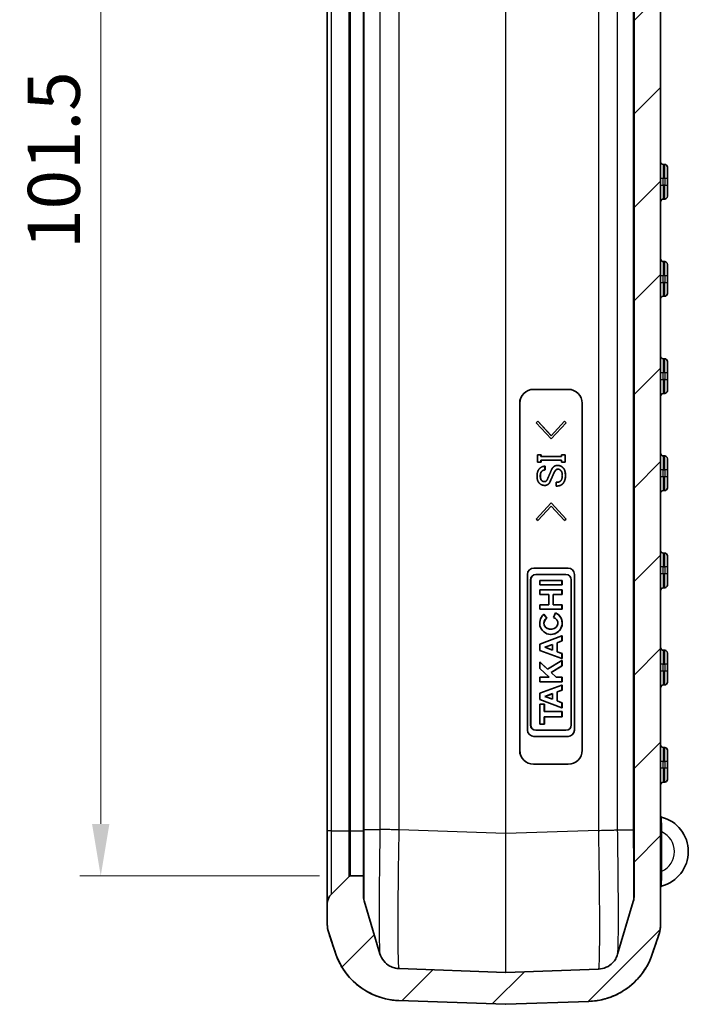
# Model space of a CAD drawing. Units: millimetres. Extents: x 0 to 4406, y 0 to 422.
# Drawn here: x 1546 to 1594, y 191 to 262 of the extents above; entities that cross this region are included whole.
import ezdxf

# ---------------------------------------------------------------- set-up
doc = ezdxf.new("R2010")
doc.units = ezdxf.units.MM
doc.header["$LTSCALE"] = 1.5
doc.layers.get('Defpoints').update_dxf_attribs({"lineweight": 25})
for name, color, linetype, lineweight in [('Dimension (ISO)', 7, 'Continuous', 18), ('Hatch (ISO)', 1, 'Continuous', 18), ('Visible (ISO)', 7, 'Continuous', 35), ('Visible Narrow (ISO)', 7, 'Continuous', 25)]:
    doc.layers.add(name, color=color, linetype=linetype, lineweight=lineweight)
doc.styles.add('Note Text (TK)', font='txt')
doc.dimstyles.new('Default - Method 1b (TK)', dxfattribs={"dimscale": 1.5, "dimtxt": 2.5, "dimasz": 2.5, "dimexe": 1, "dimexo": 1.5, "dimgap": 1, "dimtad": 1, "dimtoh": 1, "dimrnd": 1e-08, "dimdsep": 46, "dimtxsty": 'Note Text (TK)', "dimcen": 0.09, "dimdle": 5, "dimclrd": 100, "dimclre": 100, "dimclrt": 7, "dimadec": 1, "dimazin": 1, "dimtfac": 1, "dimtmove": 0, "dimatfit": 3, "dimfxl": 1, "dimtolj": 1, "dimlwd": -1, "dimlwe": -1, "dimarcsym": 0})

# ---------------------------------------------------------------- blocks, each defined once
blk = doc.blocks.new('*D43')
at = {"layer": 'Defpoints', "color": 0}
for p in [(1569.603, 301.951), (1551.603, 200.451), (1569.603, 200.451)]:
    blk.add_point(p, dxfattribs=at)
at = {"layer": 'Dimension (ISO)', "color": 100}
for p, q in [((1567.353, 301.951), (1550.103, 301.951)), ((1551.603, 298.201), (1551.603, 204.201)), ((1567.353, 200.451), (1550.103, 200.451))]:
    blk.add_line(p, q, dxfattribs=at)
for points in [[(1550.978, 298.201), (1552.228, 298.201), (1551.603, 301.951)], [(1550.978, 204.201), (1552.228, 204.201), (1551.603, 200.451)]]:
    blk.add_solid(points, dxfattribs=at)
at = {"layer": 'Dimension (ISO)', "color": 7, "insert": (1548.228, 245.619), "char_height": 3.75, "attachment_point": 4, "rotation": 90, "style": 'Note Text (TK)'}
blk.add_mtext('\\A1;101.5', dxfattribs=at)

msp = doc.modelspace()

# ---------------------------------------------------------------- hatches: boundary and pattern name
at = {"layer": 'Hatch (ISO)'}
h = msp.add_hatch(dxfattribs=at)
h.set_pattern_fill('ANSI31', color=256, scale=38.1, style=0)
h.set_pattern_definition([(45, (1181.25, -12), (-3.367596, 3.367596), [])])
edge = h.paths.add_edge_path()
edge.add_spline(control_points=[(1568.0241, 306.0626), (1567.9897, 305.9601), (1567.9637, 305.8551), (1567.9288, 305.6418), (1567.9201, 305.5339), (1567.9201, 305.4259)], knot_values=[-0.0648307, -0.0648307, -0.0648307, -0.0648307, -0.0324153, -0.0324153, 0, 0, 0, 0], degree=3, periodic=0)
edge.add_line((1567.9201, 305.4259), (1567.9201, 303.9657))
edge.add_ellipse((1568.9201, 303.9657), major_axis=(-1, 0), ratio=1, start_angle=0, end_angle=45)
edge.add_line((1568.213, 303.2586), (1569.4615, 302.01))
edge.add_ellipse((1569.6029, 302.1515), major_axis=(-0.1414, -0.1414), ratio=1, start_angle=0, end_angle=45)
edge.add_line((1569.6029, 301.9515), (1570.5201, 301.9515))
edge.add_line((1570.5201, 301.9515), (1570.5201, 303.0241))
edge.add_spline(control_points=[(1570.5201, 303.0241), (1570.5201, 303.0962), (1570.5253, 303.1683), (1570.546, 303.3111), (1570.5615, 303.3816), (1570.5821, 303.4508)], knot_values=[-0.0432842, -0.0432842, -0.0432842, -0.0432842, -0.0216421, -0.0216421, 0, 0, 0, 0], degree=3, periodic=0)
edge.add_line((1570.5821, 303.4508), (1571.7122, 307.2596))
edge.add_spline(control_points=[(1571.7122, 307.2596), (1571.7455, 307.372), (1571.792, 307.4801), (1571.9091, 307.6834), (1571.9793, 307.7778), (1572.194, 308.005), (1572.3546, 308.1194), (1572.7106, 308.2803), (1572.9026, 308.3251), (1573.0978, 308.332)], knot_values=[-0.1875661, -0.1875661, -0.1875661, -0.1875661, -0.1523797, -0.1523797, -0.1171933, -0.1171933, -0.0585967, -0.0585967, 0, 0, 0, 0], degree=3, periodic=0)
edge.add_line((1573.0978, 308.332), (1574.5201, 308.3816))
edge.add_line((1574.5201, 308.3816), (1574.5201, 310.8797))
edge.add_ellipse((1574.4201, 310.8797), major_axis=(0.1, 0), ratio=1, start_angle=0, end_angle=92)
edge.add_line((1574.4166, 310.9796), (1573.0815, 310.933))
edge.add_spline(control_points=[(1573.0815, 310.933), (1572.7205, 310.9204), (1572.3619, 310.8687), (1571.6621, 310.6889), (1571.323, 310.5614), (1570.4195, 310.1047), (1569.9014, 309.7003), (1569.0492, 308.7157), (1568.7234, 308.1449), (1568.5161, 307.5277)], knot_values=[-0.6073942, -0.6073942, -0.6073942, -0.6073942, -0.4990193, -0.4990193, -0.3906445, -0.3906445, -0.1953222, -0.1953222, 0, 0, 0, 0], degree=3, periodic=0)
edge.add_line((1568.5161, 307.5277), (1568.0241, 306.0626))
edge = h.paths.add_edge_path()
edge.add_spline(control_points=[(1567.9201, 196.977), (1567.9201, 196.869), (1567.9288, 196.7611), (1567.9637, 196.5478), (1567.9897, 196.4428), (1568.0241, 196.3404)], knot_values=[-0.0648307, -0.0648307, -0.0648307, -0.0648307, -0.0324153, -0.0324153, 0, 0, 0, 0], degree=3, periodic=0)
edge.add_line((1568.0241, 196.3404), (1568.5161, 194.8752))
edge.add_spline(control_points=[(1568.5161, 194.8752), (1568.6311, 194.5328), (1568.7829, 194.2038), (1569.1547, 193.5843), (1569.3736, 193.2956), (1570.0689, 192.5598), (1570.6042, 192.1784), (1571.7908, 191.6423), (1572.4308, 191.4927), (1573.0815, 191.47)], knot_values=[-0.6073942, -0.6073942, -0.6073942, -0.6073942, -0.4990193, -0.4990193, -0.3906445, -0.3906445, -0.1953222, -0.1953222, 0, 0, 0, 0], degree=3, periodic=0)
edge.add_line((1573.0815, 191.47), (1580.7631, 191.2017))
edge.add_ellipse((1580.7701, 191.4016), major_axis=(-0.007, -0.1999), ratio=1, start_angle=0, end_angle=4)
edge.add_line((1580.7771, 191.2017), (1586.7586, 191.4106))
edge.add_spline(control_points=[(1586.7586, 191.4106), (1587.1197, 191.4232), (1587.4783, 191.4749), (1588.1781, 191.6547), (1588.5172, 191.7822), (1589.4207, 192.2388), (1589.9388, 192.6432), (1590.7909, 193.6278), (1591.1168, 194.1986), (1591.324, 194.8159)], knot_values=[-0.6073942, -0.6073942, -0.6073942, -0.6073942, -0.4990193, -0.4990193, -0.3906445, -0.3906445, -0.1953222, -0.1953222, 0, 0, 0, 0], degree=3, periodic=0)
edge.add_line((1591.324, 194.8159), (1591.816, 196.281))
edge.add_spline(control_points=[(1591.816, 196.281), (1591.8504, 196.3834), (1591.8765, 196.4885), (1591.9113, 196.7017), (1591.9201, 196.8096), (1591.9201, 196.9177)], knot_values=[-0.0648307, -0.0648307, -0.0648307, -0.0648307, -0.0324153, -0.0324153, 0, 0, 0, 0], degree=3, periodic=0)
edge.add_line((1591.9201, 196.9177), (1591.9201, 305.4853))
edge.add_spline(control_points=[(1591.9201, 305.4853), (1591.9201, 305.5933), (1591.9113, 305.7012), (1591.8765, 305.9145), (1591.8504, 306.0195), (1591.816, 306.1219)], knot_values=[-0.0648307, -0.0648307, -0.0648307, -0.0648307, -0.0324153, -0.0324153, 0, 0, 0, 0], degree=3, periodic=0)
edge.add_line((1591.816, 306.1219), (1591.324, 307.5871))
edge.add_spline(control_points=[(1591.324, 307.5871), (1591.209, 307.9295), (1591.0573, 308.2585), (1590.6855, 308.878), (1590.4666, 309.1667), (1589.7713, 309.9025), (1589.236, 310.2839), (1588.0493, 310.82), (1587.4093, 310.9696), (1586.7586, 310.9923)], knot_values=[-0.6073942, -0.6073942, -0.6073942, -0.6073942, -0.4990193, -0.4990193, -0.3906445, -0.3906445, -0.1953222, -0.1953222, 0, 0, 0, 0], degree=3, periodic=0)
edge.add_line((1586.7586, 310.9923), (1586.6236, 310.9971))
edge.add_ellipse((1586.6201, 310.8971), major_axis=(0.0035, 0.0999), ratio=1, start_angle=0, end_angle=92)
edge.add_line((1586.5201, 310.8971), (1586.5201, 308.3991))
edge.add_line((1586.5201, 308.3991), (1587.4423, 308.3669))
edge.add_spline(control_points=[(1587.4423, 308.3669), (1587.5595, 308.3628), (1587.6759, 308.345), (1587.902, 308.2826), (1588.011, 308.2382), (1588.2848, 308.0874), (1588.4359, 307.9606), (1588.6809, 307.6563), (1588.7725, 307.4817), (1588.828, 307.2945)], knot_values=[-0.1875661, -0.1875661, -0.1875661, -0.1875661, -0.1523797, -0.1523797, -0.1171933, -0.1171933, -0.0585967, -0.0585967, 0, 0, 0, 0], degree=3, periodic=0)
edge.add_line((1588.828, 307.2945), (1589.9581, 303.4857))
edge.add_spline(control_points=[(1589.9581, 303.4857), (1589.9786, 303.4165), (1589.9941, 303.346), (1590.0149, 303.2032), (1590.0201, 303.1312), (1590.0201, 303.059)], knot_values=[-0.0432842, -0.0432842, -0.0432842, -0.0432842, -0.0216421, -0.0216421, 0, 0, 0, 0], degree=3, periodic=0)
edge.add_line((1590.0201, 303.059), (1590.0201, 199.0437))
edge.add_spline(control_points=[(1590.0201, 199.0437), (1590.0201, 198.9716), (1590.0149, 198.8995), (1589.9941, 198.7568), (1589.9786, 198.6862), (1589.9581, 198.617)], knot_values=[-0.0432842, -0.0432842, -0.0432842, -0.0432842, -0.0216421, -0.0216421, 0, 0, 0, 0], degree=3, periodic=0)
edge.add_line((1589.9581, 198.617), (1588.828, 194.8083))
edge.add_spline(control_points=[(1588.828, 194.8083), (1588.7947, 194.6958), (1588.7482, 194.5877), (1588.6311, 194.3844), (1588.5608, 194.29), (1588.3461, 194.0628), (1588.1855, 193.9484), (1587.8295, 193.7876), (1587.6375, 193.7427), (1587.4423, 193.7359)], knot_values=[-0.1875661, -0.1875661, -0.1875661, -0.1875661, -0.1523797, -0.1523797, -0.1171933, -0.1171933, -0.0585967, -0.0585967, 0, 0, 0, 0], degree=3, periodic=0)
edge.add_line((1587.4423, 193.7359), (1580.7771, 193.5031))
edge.add_ellipse((1580.7701, 193.703), major_axis=(0.007, -0.1999), ratio=1, start_angle=356, end_angle=360, ccw=False)
edge.add_line((1580.7631, 193.5031), (1573.0978, 193.7708))
edge.add_spline(control_points=[(1573.0978, 193.7708), (1572.9806, 193.7749), (1572.8643, 193.7927), (1572.6382, 193.8551), (1572.5291, 193.8994), (1572.2553, 194.0503), (1572.1043, 194.177), (1571.8593, 194.4813), (1571.7677, 194.6559), (1571.7122, 194.8432)], knot_values=[-0.1875661, -0.1875661, -0.1875661, -0.1875661, -0.1523797, -0.1523797, -0.1171933, -0.1171933, -0.0585967, -0.0585967, 0, 0, 0, 0], degree=3, periodic=0)
edge.add_line((1571.7122, 194.8432), (1570.5821, 198.652))
edge.add_spline(control_points=[(1570.5821, 198.652), (1570.5615, 198.7211), (1570.546, 198.7917), (1570.5253, 198.9345), (1570.5201, 199.0065), (1570.5201, 199.0786)], knot_values=[-0.0432842, -0.0432842, -0.0432842, -0.0432842, -0.0216421, -0.0216421, 0, 0, 0, 0], degree=3, periodic=0)
edge.add_line((1570.5201, 199.0786), (1570.5201, 200.4515))
edge.add_line((1570.5201, 200.4515), (1569.6029, 200.4515))
edge.add_ellipse((1569.6029, 200.2515), major_axis=(0, 0.2), ratio=1, start_angle=0, end_angle=45)
edge.add_line((1569.4615, 200.3929), (1568.213, 199.1444))
edge.add_ellipse((1568.9201, 198.4373), major_axis=(-0.7071, 0.7071), ratio=1, start_angle=0, end_angle=45)
edge.add_line((1567.9201, 198.4373), (1567.9201, 196.977))

# ---------------------------------------------------------------- linework, layer by layer
at = {"layer": 'Visible (ISO)'}
for p, q in [((1591.9201, 196.9177), (1591.9201, 305.4853)), ((1590.0201, 303.059), (1590.0201, 199.0437)), ((1567.9201, 298.7015), (1567.9201, 203.7015)), ((1570.5201, 298.7015), (1570.5201, 203.7015)), ((1592.2201, 251.7015), (1592.1201, 251.7015)), ((1592.4201, 251.5015), (1592.4201, 250.7015)), ((1592.4201, 250.2015), (1592.4201, 250.7015)), ((1592.4201, 250.2015), (1592.4201, 249.4015)), ((1592.1201, 249.2015), (1592.2201, 249.2015)), ((1592.2201, 244.7015), (1592.1201, 244.7015)), ((1592.4201, 244.5015), (1592.4201, 243.7015)), ((1592.4201, 243.2015), (1592.4201, 243.7015)), ((1592.4201, 243.2015), (1592.4201, 242.4015)), ((1592.1201, 242.2015), (1592.2201, 242.2015)), ((1592.2201, 237.7015), (1592.1201, 237.7015)), ((1592.4201, 237.5015), (1592.4201, 236.7015)), ((1592.4201, 236.2015), (1592.4201, 236.7015)), ((1592.4201, 236.2015), (1592.4201, 235.4015)), ((1582.7758, 235.497), (1585.2743, 235.497)), ((1592.1201, 235.2015), (1592.2201, 235.2015)), ((1581.7765, 209.497), (1581.7765, 234.497)), ((1581.7834, 234.497), (1581.7834, 209.497)), ((1586.2737, 234.497), (1586.2737, 209.497)), ((1582.9659, 233.0816), (1583.0828, 233.1985)), ((1584.0413, 231.9237), (1582.9659, 233.0816)), ((1583.0898, 233.1985), (1583.0828, 233.1985)), ((1583.0828, 233.1985), (1584.0413, 232.1576)), ((1583.0898, 233.1985), (1584.0448, 232.1614)), ((1584.0413, 232.1576), (1584.9998, 233.1985)), ((1585.1166, 233.0816), (1584.0413, 231.9237)), ((1585.1236, 233.0816), (1584.0483, 231.9237)), ((1585.0067, 233.1985), (1584.9998, 233.1985)), ((1584.9998, 233.1985), (1585.1166, 233.0816)), ((1585.0067, 233.1985), (1585.1236, 233.0816)), ((1585.1236, 233.0816), (1585.1166, 233.0816)), ((1584.0483, 231.9237), (1584.0413, 231.9237)), ((1583.0477, 230.7892), (1583.3049, 230.7892)), ((1583.0477, 230.2628), (1583.0477, 230.7892)), ((1583.3119, 230.7892), (1583.3049, 230.7892)), ((1583.3049, 230.7892), (1583.3049, 230.6605)), ((1583.3049, 230.6605), (1584.7894, 230.6605)), ((1583.3119, 230.7892), (1583.3119, 230.6605)), ((1584.7894, 230.6605), (1584.7894, 230.7892)), ((1584.7894, 230.7892), (1585.0465, 230.7892)), ((1585.0535, 230.7892), (1585.0465, 230.7892)), ((1585.0465, 230.7892), (1585.0465, 230.2628)), ((1585.0535, 230.7892), (1585.0535, 230.2628)), ((1592.2201, 230.7015), (1592.1201, 230.7015)), ((1592.4201, 230.5015), (1592.4201, 229.7015)), ((1583.3049, 230.2628), (1583.0477, 230.2628)), ((1584.7894, 230.3915), (1583.3049, 230.3915)), ((1583.3049, 230.3915), (1583.3049, 230.2628)), ((1583.3119, 230.2628), (1583.3049, 230.2628)), ((1583.3119, 230.3915), (1583.3119, 230.2628)), ((1583.6041, 229.9587), (1583.5971, 229.9587)), ((1583.5971, 229.9587), (1583.5971, 229.6897)), ((1583.6041, 229.9587), (1583.6041, 229.6897)), ((1584.5041, 230.0172), (1584.4971, 230.0172)), ((1584.7894, 230.2628), (1584.7894, 230.3915)), ((1585.0465, 230.2628), (1584.7894, 230.2628)), ((1585.0535, 230.2628), (1585.0465, 230.2628)), ((1583.6041, 229.6897), (1583.5971, 229.6897)), ((1584.2587, 229.4909), (1584.2517, 229.4909)), ((1592.4201, 229.2015), (1592.4201, 229.7015)), ((1592.4201, 229.2015), (1592.4201, 228.4015)), ((1583.5807, 228.5786), (1583.5737, 228.5786)), ((1583.9664, 228.8476), (1583.9595, 228.8476)), ((1584.4153, 228.5318), (1584.4153, 228.8009)), ((1584.4223, 228.5318), (1584.4153, 228.5318)), ((1592.1201, 228.2015), (1592.2201, 228.2015)), ((1582.9659, 226.1576), (1584.0413, 227.3155)), ((1584.0413, 227.0816), (1583.0828, 226.0406)), ((1584.0448, 227.0778), (1583.0898, 226.0406)), ((1584.0483, 227.3155), (1584.0413, 227.3155)), ((1584.0413, 227.3155), (1585.1166, 226.1576)), ((1584.9998, 226.0406), (1584.0413, 227.0816)), ((1584.0483, 227.3155), (1585.1236, 226.1576)), ((1583.0828, 226.0406), (1582.9659, 226.1576)), ((1583.0898, 226.0406), (1583.0828, 226.0406)), ((1585.1166, 226.1576), (1584.9998, 226.0406)), ((1585.0067, 226.0406), (1584.9998, 226.0406)), ((1585.1236, 226.1576), (1585.0067, 226.0406)), ((1585.1236, 226.1576), (1585.1166, 226.1576)), ((1592.2201, 223.7015), (1592.1201, 223.7015)), ((1592.4201, 223.5015), (1592.4201, 222.7015)), ((1592.4201, 222.2015), (1592.4201, 222.7015)), ((1582.3381, 210.9597), (1582.3381, 222.1625)), ((1582.8007, 222.6254), (1585.2495, 222.6254)), ((1582.9402, 222.1629), (1585.11, 222.1629)), ((1585.2565, 222.6254), (1585.2495, 222.6254)), ((1585.7122, 222.1625), (1585.7122, 210.9597)), ((1585.7191, 222.1625), (1585.7191, 210.9597)), ((1592.4201, 222.2015), (1592.4201, 221.4015)), ((1582.5613, 211.3227), (1582.5613, 221.7838)), ((1582.5683, 221.7838), (1582.5683, 211.3227)), ((1583.2335, 221.737), (1584.8167, 221.737)), ((1583.2335, 221.4046), (1583.2335, 221.737)), ((1584.8167, 221.4046), (1583.2335, 221.4046)), ((1584.8237, 221.737), (1584.8167, 221.737)), ((1584.8167, 221.737), (1584.8167, 221.4046)), ((1584.8237, 221.4046), (1584.8167, 221.4046)), ((1584.8237, 221.737), (1584.8237, 221.4046)), ((1585.4889, 221.7838), (1585.4889, 211.3227)), ((1583.2335, 220.7216), (1583.2335, 221.0514)), ((1583.2335, 221.0514), (1584.8167, 221.0514)), ((1583.8694, 220.7216), (1583.2335, 220.7216)), ((1583.8694, 219.984), (1583.8694, 220.7216)), ((1584.8167, 220.7216), (1584.1809, 220.7216)), ((1584.1809, 220.7216), (1584.1809, 219.984)), ((1584.1878, 220.7216), (1584.1878, 219.984)), ((1584.8237, 221.0514), (1584.8167, 221.0514)), ((1584.8167, 221.0514), (1584.8167, 220.7216)), ((1584.8237, 220.7216), (1584.8167, 220.7216)), ((1584.8237, 221.0514), (1584.8237, 220.7216)), ((1592.1201, 221.2015), (1592.2201, 221.2015)), ((1583.2335, 219.984), (1583.8694, 219.984)), ((1583.2335, 219.6542), (1583.2335, 219.984)), ((1584.1809, 219.984), (1584.8167, 219.984)), ((1584.8237, 219.984), (1584.8167, 219.984)), ((1584.8167, 219.984), (1584.8167, 219.6542)), ((1584.8237, 219.984), (1584.8237, 219.6542)), ((1584.8167, 219.6542), (1583.2335, 219.6542)), ((1583.5275, 219.2899), (1583.5205, 219.2899)), ((1583.5205, 219.2899), (1583.7359, 219.0194)), ((1583.5275, 219.2899), (1583.7429, 219.0194)), ((1584.204, 219.0695), (1584.347, 219.3997)), ((1584.3539, 219.3997), (1584.347, 219.3997)), ((1584.8237, 219.6542), (1584.8167, 219.6542)), ((1583.7429, 219.0194), (1583.7359, 219.0194)), ((1583.2335, 217.1499), (1584.8167, 217.7317)), ((1584.0321, 217.8459), (1584.0251, 217.8459)), ((1584.8237, 217.7317), (1584.8167, 217.7317)), ((1584.8167, 217.7317), (1584.8167, 217.3733)), ((1584.8237, 217.7317), (1584.8237, 217.3733)), ((1583.2335, 216.6929), (1583.2335, 217.1499)), ((1583.5948, 216.9214), (1584.1471, 217.1257)), ((1584.1471, 217.1231), (1583.6018, 216.9214)), ((1584.1471, 217.1257), (1584.1471, 216.7171)), ((1584.8167, 217.3733), (1584.4741, 217.2466)), ((1584.4811, 217.2466), (1584.4741, 217.2466)), ((1584.4741, 217.2466), (1584.4741, 216.5962)), ((1584.8237, 217.3733), (1584.4811, 217.2466)), ((1584.4811, 217.2466), (1584.4811, 216.5962)), ((1584.8237, 217.3733), (1584.8167, 217.3733)), ((1584.8167, 216.1111), (1583.2335, 216.6929)), ((1583.6018, 216.9214), (1583.5948, 216.9214)), ((1584.1471, 216.7171), (1583.5948, 216.9214)), ((1583.6018, 216.9214), (1584.1471, 216.7197)), ((1584.4811, 216.5962), (1584.4741, 216.5962)), ((1584.4741, 216.5962), (1584.8167, 216.4695)), ((1584.4811, 216.5962), (1584.8237, 216.4695)), ((1584.8167, 216.4695), (1584.8167, 216.1111)), ((1584.8237, 216.4695), (1584.8167, 216.4695)), ((1584.8237, 216.4695), (1584.8237, 216.1111)), ((1592.2201, 216.7015), (1592.1201, 216.7015)), ((1592.4201, 216.5015), (1592.4201, 215.7015)), ((1583.2335, 215.3891), (1583.2335, 215.8514)), ((1583.2405, 215.8514), (1583.2335, 215.8514)), ((1583.2335, 215.8514), (1583.777, 215.3476)), ((1583.2405, 215.8514), (1583.7812, 215.3502)), ((1583.777, 215.3476), (1584.8167, 215.9709)), ((1584.8237, 216.1111), (1584.8167, 216.1111)), ((1584.8237, 215.9709), (1584.8167, 215.9709)), ((1584.8167, 215.9709), (1584.8167, 215.5768)), ((1584.8237, 215.9709), (1584.8237, 215.5768)), ((1592.4201, 215.2015), (1592.4201, 215.7015)), ((1583.9002, 214.7711), (1583.2335, 215.3891)), ((1584.8167, 215.5768), (1584.0336, 215.1074)), ((1584.0336, 215.1074), (1584.3929, 214.7711)), ((1584.0406, 215.1074), (1584.0336, 215.1074)), ((1584.8237, 215.5768), (1584.0406, 215.1074)), ((1584.0406, 215.1074), (1584.3999, 214.7711)), ((1584.8237, 215.5768), (1584.8167, 215.5768)), ((1592.4201, 215.2015), (1592.4201, 214.4015)), ((1583.2335, 214.4387), (1583.2335, 214.7711)), ((1583.2335, 214.7711), (1583.9002, 214.7711)), ((1584.8167, 214.4387), (1583.2335, 214.4387)), ((1583.2335, 213.6024), (1584.8167, 214.1842)), ((1584.3929, 214.7711), (1584.8167, 214.7711)), ((1584.8237, 214.7711), (1584.8167, 214.7711)), ((1584.8167, 214.7711), (1584.8167, 214.4387)), ((1584.8237, 214.4387), (1584.8167, 214.4387)), ((1584.8237, 214.1842), (1584.8167, 214.1842)), ((1584.8167, 214.1842), (1584.8167, 213.8258)), ((1584.8237, 214.7711), (1584.8237, 214.4387)), ((1584.8237, 214.1842), (1584.8237, 213.8258)), ((1592.1201, 214.2015), (1592.2201, 214.2015)), ((1583.2335, 213.1454), (1583.2335, 213.6024)), ((1583.5948, 213.3739), (1584.1471, 213.5782)), ((1584.1471, 213.5756), (1583.6018, 213.3739)), ((1584.1471, 213.5782), (1584.1471, 213.1696)), ((1584.8167, 213.8258), (1584.4741, 213.6991)), ((1584.4811, 213.6991), (1584.4741, 213.6991)), ((1584.4741, 213.6991), (1584.4741, 213.0487)), ((1584.8237, 213.8258), (1584.4811, 213.6991)), ((1584.4811, 213.6991), (1584.4811, 213.0487)), ((1584.8237, 213.8258), (1584.8167, 213.8258)), ((1584.8167, 212.5636), (1583.2335, 213.1454)), ((1583.2335, 212.8233), (1583.545, 212.8233)), ((1583.2335, 211.369), (1583.2335, 212.8233)), ((1583.552, 212.8233), (1583.545, 212.8233)), ((1583.545, 212.8233), (1583.545, 212.2832)), ((1583.552, 212.8233), (1583.552, 212.2832)), ((1583.6018, 213.3739), (1583.5948, 213.3739)), ((1584.1471, 213.1696), (1583.5948, 213.3739)), ((1583.6018, 213.3739), (1584.1471, 213.1722)), ((1584.4811, 213.0487), (1584.4741, 213.0487)), ((1584.4741, 213.0487), (1584.8167, 212.922)), ((1584.4811, 213.0487), (1584.8237, 212.922)), ((1584.8167, 212.922), (1584.8167, 212.5636)), ((1584.8237, 212.922), (1584.8167, 212.922)), ((1584.8237, 212.922), (1584.8237, 212.5636)), ((1583.545, 212.2832), (1584.8167, 212.2832)), ((1584.8237, 212.5636), (1584.8167, 212.5636)), ((1584.8237, 212.2832), (1584.8167, 212.2832)), ((1584.8167, 212.2832), (1584.8167, 211.9092)), ((1584.8237, 212.2832), (1584.8237, 211.9092)), ((1583.545, 211.369), (1583.2335, 211.369)), ((1584.8167, 211.9092), (1583.545, 211.9092)), ((1583.545, 211.9092), (1583.545, 211.369)), ((1583.552, 211.369), (1583.545, 211.369)), ((1583.552, 211.9092), (1583.552, 211.369)), ((1584.8237, 211.9092), (1584.8167, 211.9092)), ((1585.11, 210.9435), (1582.9402, 210.9435)), ((1585.2495, 210.4968), (1582.8007, 210.4968)), ((1585.2565, 210.4968), (1585.2495, 210.4968)), ((1592.2201, 209.7015), (1592.1201, 209.7015)), ((1592.4201, 209.5015), (1592.4201, 208.7015)), ((1592.4201, 208.2015), (1592.4201, 208.7015)), ((1585.2743, 208.497), (1582.7758, 208.497)), ((1592.4201, 208.2015), (1592.4201, 207.4015)), ((1592.1201, 207.2015), (1592.2201, 207.2015)), ((1567.9201, 203.7015), (1567.9201, 198.4373)), ((1570.5201, 203.7015), (1570.5201, 200.4515)), ((1569.4615, 200.3929), (1568.213, 199.1444)), ((1570.5201, 200.4515), (1569.6029, 200.4515)), ((1570.5201, 199.0786), (1570.5201, 200.4515)), ((1571.7122, 194.8432), (1570.5821, 198.652)), ((1589.9581, 198.617), (1588.828, 194.8083)), ((1567.9201, 198.4373), (1567.9201, 196.977)), ((1568.0241, 196.3404), (1568.5161, 194.8752)), ((1591.324, 194.8159), (1591.816, 196.281)), ((1580.7631, 193.5031), (1573.0978, 193.7708)), ((1587.4423, 193.7359), (1580.7771, 193.5031)), ((1573.0815, 191.47), (1580.7631, 191.2017)), ((1580.7771, 191.2017), (1586.7586, 191.4106))]:
    msp.add_line(p, q, dxfattribs=at)
for centre, radius, start, end in [((1592.1201, 251.9015), 0.2, 180, 270), ((1592.2201, 251.5015), 0.2, 0, 90), ((1592.1201, 249.0015), 0.2, 90, 180), ((1592.2201, 249.4015), 0.2, 270, 0), ((1592.1201, 244.9015), 0.2, 180, 270), ((1592.2201, 244.5015), 0.2, 0, 90), ((1592.1201, 242.0015), 0.2, 90, 180), ((1592.2201, 242.4015), 0.2, 270, 0), ((1592.1201, 237.9015), 0.2, 180, 270), ((1592.2201, 237.5015), 0.2, 0, 90), ((1592.1201, 235.0015), 0.2, 90, 180), ((1592.2201, 235.4015), 0.2, 270, 0), ((1592.1201, 230.9015), 0.2, 180, 270), ((1592.2201, 230.5015), 0.2, 0, 90), ((1592.2201, 228.4015), 0.2, 270, 0), ((1592.1201, 228.0015), 0.2, 90, 180), ((1592.1201, 223.9015), 0.2, 180, 270), ((1592.2201, 223.5015), 0.2, 0, 90), ((1592.2201, 221.4015), 0.2, 270, 0), ((1592.1201, 221.0015), 0.2, 90, 180), ((1592.1201, 216.9015), 0.2, 180, 270), ((1592.2201, 216.5015), 0.2, 0, 90), ((1592.1201, 214.0015), 0.2, 90, 180), ((1592.2201, 214.4015), 0.2, 270, 0), ((1592.1201, 209.9015), 0.2, 180, 270), ((1592.2201, 209.5015), 0.2, 0, 90), ((1592.1201, 207.0015), 0.2, 90, 180), ((1592.2201, 207.4015), 0.2, 270, 0), ((1592.0201, 204.7802), 0.1, 180, 255.591931), ((1591.3576, 202.2015), 2.5625, 284.408069, 75.591931), ((1569.6029, 200.2515), 0.2, 90, 135), ((1592.0201, 199.6227), 0.1, 104.408069, 180), ((1568.9201, 198.4373), 1, 135, 180), ((1569.9201, 196.977), 2, 180, 198.555382), ((1589.9201, 196.9176), 2, 341.444618, 0), ((1580.7701, 193.703), 0.2, 268, 272), ((1580.7701, 191.4016), 0.2, 268, 272)]:
    msp.add_arc(centre, radius, start, end, dxfattribs=at)
for centre, major_axis, ratio, start_param, end_param in [((1582.7758, 234.497), (0, 1), 0.9993908, 0, 1.5707963), ((1582.7828, 234.497), (0, 1), 0.9993908, 0, 1.5707963), ((1585.2743, 234.497), (0, 1), 0.9993908, 4.712389, 6.2831853), ((1582.8007, 222.1625), (0, 0.4629), 0.9993908, 0, 1.5707963), ((1582.9402, 221.7838), (0, 0.3792), 0.9993908, 0, 1.5707963), ((1582.9472, 221.7838), (0, 0.3792), 0.9993908, 0, 1.5707963), ((1585.11, 221.7838), (0, 0.3792), 0.9993908, 4.712389, 6.2831853), ((1585.2495, 222.1625), (0, 0.4629), 0.9993908, 4.712389, 6.2831853), ((1585.2565, 222.1625), (0, 0.4629), 0.9993908, 4.712389, 6.2831853), ((1584.0251, 218.6562), (0, -0.8103), 0.9993908, 3.8144265, 9.0160571), ((1584.0321, 218.6562), (0, -0.8103), 0.9993908, 0, 2.7328718), ((1584.0251, 218.6562), (-0.5087, 0), 0.8678756, 5.3171635, 10.6362271), ((1584.0321, 218.6562), (-0.5087, 0), 0.8678756, 5.3171635, 7.8471211), ((1582.8007, 210.9597), (0, -0.4629), 0.9993908, 4.712389, 6.2831853), ((1582.9402, 211.3227), (0, -0.3792), 0.9993908, 4.712389, 6.2831853), ((1582.9472, 211.3227), (0, -0.3792), 0.9993908, 4.712389, 6.2831853), ((1585.11, 211.3227), (0, -0.3792), 0.9993908, 0, 1.5707963), ((1585.2495, 210.9597), (0, -0.4629), 0.9993908, 0, 1.5707963), ((1585.2565, 210.9597), (0, -0.4629), 0.9993908, 0, 1.5707963), ((1582.7758, 209.497), (0, -1), 0.9993908, 4.712389, 6.2831853), ((1582.7828, 209.497), (0, -1), 0.9993908, 4.712389, 6.2831853), ((1585.2743, 209.497), (0, -1), 0.9993908, 0, 1.5707963)]:
    msp.add_ellipse(centre, major_axis=major_axis, ratio=ratio, start_param=start_param, end_param=end_param, dxfattribs=at)
for points, degree in [([(1583.0244, 229.2453), (1583.0244, 229.6079), (1583.2114, 229.795)], 2), ([(1583.2114, 229.795), (1583.375, 229.9587), (1583.5971, 229.9587)], 2), ([(1584.0763, 229.7131), (1584.1114, 229.8067), (1584.1932, 229.8886)], 2), ([(1584.1932, 229.8886), (1584.3218, 230.0172), (1584.4971, 230.0172)], 2), ([(1584.4971, 230.0172), (1584.7309, 230.0172), (1584.8946, 229.8535)], 2), ([(1584.5041, 230.0172), (1584.7379, 230.0172), (1584.9015, 229.8535)], 2), ([(1584.8946, 229.8535), (1585.0699, 229.678), (1585.0699, 229.2804)], 2), ([(1584.9015, 229.8535), (1585.0769, 229.678), (1585.0769, 229.2804)], 2), ([(1583.188, 228.7424), (1583.0244, 228.9061), (1583.0244, 229.2453)], 2), ([(1583.3633, 229.5962), (1583.2581, 229.4909), (1583.2581, 229.2687)], 2), ([(1583.2581, 229.2687), (1583.2581, 229.0231), (1583.3516, 228.9295)], 2), ([(1583.3703, 229.5962), (1583.2651, 229.4909), (1583.2651, 229.2687)], 2), ([(1583.2651, 229.2687), (1583.2651, 229.0231), (1583.3586, 228.9295)], 2), ([(1583.5971, 229.6897), (1583.4568, 229.6897), (1583.3633, 229.5962)], 2), ([(1583.6041, 229.6897), (1583.4638, 229.6897), (1583.3703, 229.5962)], 2), ([(1583.6906, 228.8944), (1583.7491, 228.9529), (1583.8075, 229.1049)], 2), ([(1583.8075, 229.1049), (1583.9244, 229.374), (1584.0763, 229.7131)], 2), ([(1584.1114, 229.1868), (1584.0179, 228.9763), (1583.9595, 228.8476)], 2), ([(1584.1184, 229.1868), (1584.0249, 228.9763), (1583.9664, 228.8476)], 2), ([(1584.2517, 229.4909), (1584.1932, 229.374), (1584.1114, 229.1868)], 2), ([(1584.2587, 229.4909), (1584.2002, 229.374), (1584.1184, 229.1868)], 2), ([(1584.3686, 229.678), (1584.3101, 229.6196), (1584.2517, 229.4909)], 2), ([(1584.3755, 229.678), (1584.3171, 229.6196), (1584.2587, 229.4909)], 2), ([(1584.5439, 229.7482), (1584.4387, 229.7482), (1584.3686, 229.678)], 2), ([(1584.5469, 229.7482), (1584.4444, 229.7469), (1584.3755, 229.678)], 2), ([(1584.7309, 229.6547), (1584.6374, 229.7482), (1584.5439, 229.7482)], 2), ([(1584.7192, 228.8944), (1584.8478, 229.0231), (1584.8478, 229.2921)], 2), ([(1584.8478, 229.2921), (1584.8478, 229.5377), (1584.7309, 229.6547)], 2), ([(1585.0699, 229.2804), (1585.0699, 228.8944), (1584.8595, 228.6839)], 2), ([(1585.0769, 229.2804), (1585.0769, 228.8944), (1584.8665, 228.6839)], 2), ([(1583.5737, 228.5786), (1583.3516, 228.5786), (1583.188, 228.7424)], 2), ([(1583.3516, 228.9295), (1583.4335, 228.8476), (1583.5387, 228.8476)], 2), ([(1583.3586, 228.9295), (1583.4393, 228.8488), (1583.5426, 228.8477)], 2), ([(1583.5387, 228.8476), (1583.6439, 228.8476), (1583.6906, 228.8944)], 2), ([(1583.8543, 228.6839), (1583.7491, 228.5786), (1583.5737, 228.5786)], 2), ([(1583.8612, 228.6839), (1583.756, 228.5786), (1583.5807, 228.5786)], 2), ([(1583.9595, 228.8476), (1583.9244, 228.7541), (1583.8543, 228.6839)], 2), ([(1583.9664, 228.8476), (1583.9314, 228.7541), (1583.8612, 228.6839)], 2), ([(1584.4153, 228.8009), (1584.6257, 228.8009), (1584.7192, 228.8944)], 2), ([(1584.8595, 228.6839), (1584.7075, 228.5318), (1584.4153, 228.5318)], 2), ([(1584.8665, 228.6839), (1584.7145, 228.5318), (1584.4223, 228.5318)], 2), ([(1568.5146, 194.878), (1568.3512, 195.3656), (1568.1877, 195.8531), (1568.0241, 196.3405)], 3), ([(1591.8161, 196.2812), (1591.6525, 195.7938), (1591.489, 195.3062), (1591.3256, 194.8187)], 3)]:
    msp.add_open_spline(points, degree=degree, dxfattribs=at)
for points, knots in [([(1570.5821, 198.652), (1570.5615, 198.7211), (1570.546, 198.7917), (1570.5253, 198.9345), (1570.5201, 199.0065), (1570.5201, 199.0786)], [-0.043284198, -0.043284198, -0.043284198, -0.043284198, -0.021642099, -0.021642099, 0, 0, 0, 0]), ([(1590.0201, 199.0437), (1590.0201, 198.9716), (1590.0149, 198.8995), (1589.9941, 198.7568), (1589.9786, 198.6862), (1589.9581, 198.617)], [-0.043284198, -0.043284198, -0.043284198, -0.043284198, -0.021642099, -0.021642099, 0, 0, 0, 0]), ([(1567.9201, 196.977), (1567.9201, 196.869), (1567.9288, 196.7611), (1567.9637, 196.5478), (1567.9897, 196.4428), (1568.0241, 196.3404)], [-0.064830664, -0.064830664, -0.064830664, -0.064830664, -0.032415332, -0.032415332, 0, 0, 0, 0]), ([(1591.816, 196.281), (1591.8504, 196.3834), (1591.8765, 196.4885), (1591.9113, 196.7017), (1591.9201, 196.8096), (1591.9201, 196.9177)], [-0.064830664, -0.064830664, -0.064830664, -0.064830664, -0.032415332, -0.032415332, 0, 0, 0, 0]), ([(1568.5146, 194.878), (1568.5464, 194.7832), (1568.586, 194.673), (1568.6995, 194.4017), (1568.7723, 194.2408), (1568.998, 193.8348), (1569.1481, 193.588), (1569.6559, 192.9738), (1570.0166, 192.5929), (1571.0691, 191.9388), (1571.6735, 191.6702), (1572.6052, 191.504), (1572.8414, 191.4784), (1573.0795, 191.47)], [1.1732310474, 1.1732310474, 1.1732310474, 1.1732310474, 1.1743889805, 1.1743889805, 1.1755469136, 1.1755469136, 1.1767048467, 1.1767048467, 1.1778627797, 1.1778627797, 1.17873769, 1.17873769, 1.1790207128, 1.1790207128, 1.1790207128, 1.1790207128]), ([(1568.5161, 194.8752), (1568.6311, 194.5328), (1568.7829, 194.2038), (1569.1547, 193.5843), (1569.3736, 193.2956), (1570.0689, 192.5598), (1570.6042, 192.1784), (1571.7908, 191.6423), (1572.4308, 191.4927), (1573.0815, 191.47)], [-0.60739415, -0.60739415, -0.60739415, -0.60739415, -0.49901931, -0.49901931, -0.39064447, -0.39064447, -0.19532224, -0.19532224, 0, 0, 0, 0]), ([(1573.0978, 193.7708), (1572.9806, 193.7749), (1572.8643, 193.7927), (1572.6382, 193.8551), (1572.5291, 193.8994), (1572.2553, 194.0503), (1572.1043, 194.177), (1571.8593, 194.4813), (1571.7677, 194.6559), (1571.7122, 194.8432)], [-0.18756614, -0.18756614, -0.18756614, -0.18756614, -0.15237974, -0.15237974, -0.11719334, -0.11719334, -0.05859667, -0.05859667, 0, 0, 0, 0]), ([(1586.7586, 191.4106), (1587.1197, 191.4232), (1587.4783, 191.4749), (1588.1781, 191.6547), (1588.5172, 191.7822), (1589.4207, 192.2388), (1589.9388, 192.6432), (1590.7909, 193.6278), (1591.1168, 194.1986), (1591.324, 194.8159)], [-0.60739415, -0.60739415, -0.60739415, -0.60739415, -0.49901931, -0.49901931, -0.39064447, -0.39064447, -0.19532224, -0.19532224, 0, 0, 0, 0]), ([(1586.7607, 191.4107), (1587.2937, 191.4294), (1587.8138, 191.5378), (1588.7635, 191.8758), (1589.1741, 192.1119), (1589.9308, 192.6542), (1590.2161, 192.9547), (1590.6848, 193.5178), (1590.8365, 193.7661), (1591.0644, 194.1744), (1591.1379, 194.3362), (1591.2523, 194.6088), (1591.2922, 194.7195), (1591.3247, 194.816), (1591.3251, 194.8173), (1591.3256, 194.8187)], [0.2732382965, 0.2732382965, 0.2732382965, 0.2732382965, 0.2738715589, 0.2738715589, 0.2745830934, 0.2745830934, 0.2755374506, 0.2755374506, 0.2766950039, 0.2766950039, 0.2778525572, 0.2778525572, 0.2790101105, 0.2790101105, 0.2790260629, 0.2790260629, 0.2790260629, 0.2790260629]), ([(1588.828, 194.8083), (1588.7947, 194.6958), (1588.7482, 194.5877), (1588.6311, 194.3844), (1588.5608, 194.29), (1588.3461, 194.0628), (1588.1855, 193.9484), (1587.8295, 193.7876), (1587.6375, 193.7427), (1587.4423, 193.7359)], [-0.18756614, -0.18756614, -0.18756614, -0.18756614, -0.15237974, -0.15237974, -0.11719334, -0.11719334, -0.05859667, -0.05859667, 0, 0, 0, 0])]:
    msp.add_open_spline(points, degree=3, knots=knots, dxfattribs=at)
at = {"layer": 'Visible Narrow (ISO)'}
for p, q in [((1568.213, 203.7015), (1568.213, 298.7015)), ((1569.4615, 298.7015), (1569.4615, 203.7015)), ((1569.6029, 203.7015), (1569.6029, 298.7015)), ((1580.7631, 298.6057), (1580.7631, 203.497)), ((1580.7771, 203.497), (1580.7771, 298.6057)), ((1570.5821, 203.8024), (1570.5821, 298.3004)), ((1571.7122, 298.3004), (1571.7122, 203.8024)), ((1573.0978, 203.7647), (1573.0978, 298.3381)), ((1587.4423, 298.373), (1587.4423, 203.7298)), ((1588.828, 203.7674), (1588.828, 298.3353)), ((1589.9581, 298.3353), (1589.9581, 203.7674)), ((1592.1201, 251.7015), (1592.1201, 250.7015)), ((1592.2201, 250.7015), (1592.2201, 251.7015)), ((1591.9201, 250.7015), (1592.1201, 250.7015)), ((1592.1201, 250.7015), (1592.2201, 250.7015)), ((1592.1201, 250.2015), (1592.1201, 250.7015)), ((1592.2201, 250.7015), (1592.4201, 250.7015)), ((1592.2201, 250.7015), (1592.2201, 250.2015)), ((1591.9201, 250.2015), (1592.1201, 250.2015)), ((1592.2201, 250.2015), (1592.1201, 250.2015)), ((1592.1201, 250.2015), (1592.1201, 249.2015)), ((1592.2201, 250.2015), (1592.4201, 250.2015)), ((1592.2201, 249.2015), (1592.2201, 250.2015)), ((1592.1201, 244.7015), (1592.1201, 243.7015)), ((1592.2201, 243.7015), (1592.2201, 244.7015)), ((1591.9201, 243.7015), (1592.1201, 243.7015)), ((1592.1201, 243.7015), (1592.2201, 243.7015)), ((1592.1201, 243.2015), (1592.1201, 243.7015)), ((1592.2201, 243.7015), (1592.4201, 243.7015)), ((1592.2201, 243.7015), (1592.2201, 243.2015)), ((1591.9201, 243.2015), (1592.1201, 243.2015)), ((1592.2201, 243.2015), (1592.1201, 243.2015)), ((1592.1201, 243.2015), (1592.1201, 242.2015)), ((1592.2201, 243.2015), (1592.4201, 243.2015)), ((1592.2201, 242.2015), (1592.2201, 243.2015)), ((1592.1201, 237.7015), (1592.1201, 236.7015)), ((1592.2201, 236.7015), (1592.2201, 237.7015)), ((1591.9201, 236.7015), (1592.1201, 236.7015)), ((1591.9201, 236.2015), (1592.1201, 236.2015)), ((1592.1201, 236.7015), (1592.2201, 236.7015)), ((1592.1201, 236.2015), (1592.1201, 236.7015)), ((1592.2201, 236.2015), (1592.1201, 236.2015)), ((1592.1201, 236.2015), (1592.1201, 235.2015)), ((1592.2201, 236.7015), (1592.4201, 236.7015)), ((1592.2201, 236.7015), (1592.2201, 236.2015)), ((1592.2201, 236.2015), (1592.4201, 236.2015)), ((1592.2201, 235.2015), (1592.2201, 236.2015)), ((1581.7765, 234.497), (1581.7834, 234.497)), ((1592.1201, 230.7015), (1592.1201, 229.7015)), ((1592.2201, 229.7015), (1592.2201, 230.7015)), ((1584.9015, 229.8535), (1584.8946, 229.8535)), ((1583.2651, 229.2687), (1583.2581, 229.2687)), ((1583.3703, 229.5962), (1583.3633, 229.5962)), ((1584.1184, 229.1868), (1584.1114, 229.1868)), ((1584.3755, 229.678), (1584.3686, 229.678)), ((1585.0769, 229.2804), (1585.0699, 229.2804)), ((1592.1201, 229.7015), (1591.9201, 229.7015)), ((1592.1201, 229.2015), (1591.9201, 229.2015)), ((1592.1201, 229.7015), (1592.2201, 229.7015)), ((1592.1201, 229.2015), (1592.1201, 229.7015)), ((1592.2201, 229.2015), (1592.1201, 229.2015)), ((1592.1201, 229.2015), (1592.1201, 228.2015)), ((1592.4201, 229.7015), (1592.2201, 229.7015)), ((1592.2201, 229.7015), (1592.2201, 229.2015)), ((1592.4201, 229.2015), (1592.2201, 229.2015)), ((1592.2201, 228.2015), (1592.2201, 229.2015)), ((1583.3586, 228.9295), (1583.3516, 228.9295)), ((1583.8612, 228.6839), (1583.8543, 228.6839)), ((1584.8665, 228.6839), (1584.8595, 228.6839)), ((1592.1201, 223.7015), (1592.1201, 222.7015)), ((1592.2201, 222.7015), (1592.2201, 223.7015)), ((1592.1201, 222.7015), (1591.9201, 222.7015)), ((1592.1201, 222.7015), (1592.2201, 222.7015)), ((1592.1201, 222.2015), (1592.1201, 222.7015)), ((1592.4201, 222.7015), (1592.2201, 222.7015)), ((1592.2201, 222.7015), (1592.2201, 222.2015)), ((1585.7191, 222.1625), (1585.7122, 222.1625)), ((1592.1201, 222.2015), (1591.9201, 222.2015)), ((1592.2201, 222.2015), (1592.1201, 222.2015)), ((1592.1201, 222.2015), (1592.1201, 221.2015)), ((1592.4201, 222.2015), (1592.2201, 222.2015)), ((1592.2201, 221.2015), (1592.2201, 222.2015)), ((1582.5683, 221.7838), (1582.5613, 221.7838)), ((1592.1201, 216.7015), (1592.1201, 215.7015)), ((1592.2201, 215.7015), (1592.2201, 216.7015)), ((1592.1201, 215.7015), (1591.9201, 215.7015)), ((1592.1201, 215.7015), (1592.2201, 215.7015)), ((1592.1201, 215.2015), (1592.1201, 215.7015)), ((1592.4201, 215.7015), (1592.2201, 215.7015)), ((1592.2201, 215.7015), (1592.2201, 215.2015)), ((1592.1201, 215.2015), (1591.9201, 215.2015)), ((1592.2201, 215.2015), (1592.1201, 215.2015)), ((1592.1201, 215.2015), (1592.1201, 214.2015)), ((1592.4201, 215.2015), (1592.2201, 215.2015)), ((1592.2201, 214.2015), (1592.2201, 215.2015)), ((1582.5683, 211.3227), (1582.5613, 211.3227)), ((1585.7191, 210.9597), (1585.7122, 210.9597)), ((1581.7765, 209.497), (1581.7834, 209.497)), ((1592.1201, 209.7015), (1592.1201, 208.7015)), ((1592.2201, 208.7015), (1592.2201, 209.7015)), ((1592.1201, 208.7015), (1591.9201, 208.7015)), ((1592.1201, 208.7015), (1592.2201, 208.7015)), ((1592.1201, 208.2015), (1592.1201, 208.7015)), ((1592.4201, 208.7015), (1592.2201, 208.7015)), ((1592.2201, 208.7015), (1592.2201, 208.2015)), ((1592.1201, 208.2015), (1591.9201, 208.2015)), ((1592.2201, 208.2015), (1592.1201, 208.2015)), ((1592.1201, 208.2015), (1592.1201, 207.2015)), ((1592.4201, 208.2015), (1592.2201, 208.2015)), ((1592.2201, 207.2015), (1592.2201, 208.2015)), ((1568.213, 203.7015), (1567.9201, 203.7015)), ((1568.213, 199.1444), (1568.213, 203.7015)), ((1568.213, 203.7015), (1569.4615, 203.7015)), ((1569.6029, 203.7015), (1569.4615, 203.7015)), ((1569.4615, 203.7015), (1569.4615, 200.3929)), ((1569.6029, 200.4515), (1569.6029, 203.7015)), ((1569.6029, 203.7015), (1570.5201, 203.7015)), ((1570.5821, 203.8024), (1571.7121, 203.8024)), ((1580.7631, 203.497), (1573.0978, 203.7647)), ((1587.4427, 203.7298), (1580.7771, 203.497)), ((1588.828, 203.7674), (1589.9581, 203.7674)), ((1592.0201, 203.6166), (1591.9201, 203.6166)), ((1592.0201, 200.7864), (1592.0201, 203.6166)), ((1580.7771, 203.497), (1580.7631, 203.497)), ((1591.9201, 200.7864), (1592.0201, 200.7864))]:
    msp.add_line(p, q, dxfattribs=at)
msp.add_arc((1591.3576, 202.2015), 1.5625, 295.087383, 64.912617, dxfattribs=at)
for major_axis, start_param, end_param in [((-0.007, -10.0059), 4.7135831, 6.2831615), ((-0.007, 10.0059), 3.1416162, 4.7111947)]:
    msp.add_ellipse((1580.7701, 203.509), major_axis=major_axis, ratio=0.0006967, start_param=start_param, end_param=end_param, dxfattribs=at)
for points, knots in [([(1592.0201, 203.6166), (1592.0175, 203.6848), (1592.0152, 203.7536), (1592.0099, 203.9292), (1592.0072, 204.0334), (1592.0016, 204.2856), (1591.9993, 204.4206), (1591.996, 204.6249), (1591.9952, 204.6834), (1591.9952, 204.6834)], [0, 0, 0, 0, 0.02213282, 0.02213282, 0.05754532, 0.05754532, 0.11420533, 0.11420533, 0.17706253, 0.17706253, 0.17706253, 0.17706253]), ([(1570.5201, 203.8013), (1570.5201, 203.8013), (1570.5201, 203.8013), (1570.5201, 203.8014), (1570.5202, 203.8014), (1570.5205, 203.8014), (1570.5207, 203.8014), (1570.5217, 203.8015), (1570.5227, 203.8016), (1570.5266, 203.8017), (1570.5305, 203.8018), (1570.546, 203.802), (1570.5615, 203.8022), (1570.5821, 203.8024)], [-0.043276303, -0.043276303, -0.043276303, -0.043276303, -0.043075475, -0.043075475, -0.0405727, -0.0405727, -0.037868276, -0.037868276, -0.032459758, -0.032459758, -0.021642147, -0.021642147, 0, 0, 0, 0]), ([(1570.582, 198.6521), (1570.5808, 198.6563), (1570.5797, 198.725), (1570.5789, 198.8561), (1570.5781, 198.9762), (1570.5775, 199.1465), (1570.5772, 199.3653), (1570.5769, 199.502), (1570.5767, 199.6573), (1570.5766, 199.8284), (1570.5766, 199.9353), (1570.5766, 200.0482), (1570.5766, 200.1664), (1570.5766, 200.4027), (1570.5767, 200.6645), (1570.5769, 200.9449), (1570.5773, 201.3936), (1570.578, 201.8846), (1570.5789, 202.404), (1570.5798, 202.8584), (1570.5808, 203.3328), (1570.5821, 203.8024)], [0.00221709, 0.00221709, 0.00221709, 0.00221709, 0.13100992, 0.13100992, 0.13100992, 0.24910336, 0.24910336, 0.24910336, 0.32291176, 0.32291176, 0.32291176, 0.36904201, 0.36904201, 0.36904201, 0.46130252, 0.46130252, 0.46130252, 0.60891932, 0.60891932, 0.60891932, 0.73808403, 0.73808403, 0.73808403, 0.73808403]), ([(1571.7121, 203.8024), (1571.699, 202.9747), (1571.6876, 202.1371), (1571.6703, 200.6132), (1571.664, 199.9242), (1571.6571, 198.8703), (1571.6553, 198.4828), (1571.6536, 197.8936), (1571.6533, 197.6768), (1571.6533, 197.0591), (1571.6545, 196.6839), (1571.6612, 195.8341), (1571.6686, 195.439), (1571.6862, 194.9995), (1571.6951, 194.8896), (1571.7052, 194.8551)], [0, 0, 0, 0, 0.235895, 0.235895, 0.4485327, 0.4485327, 0.5814312, 0.5814312, 0.6644928, 0.6644928, 0.8306161, 0.8306161, 1.0964132, 1.0964132, 1.2867292, 1.2867292, 1.2867292, 1.2867292]), ([(1573.0974, 203.7647), (1572.9416, 203.7686), (1572.7867, 203.7724), (1572.6401, 203.7761), (1572.4935, 203.7799), (1572.3552, 203.7834), (1572.2319, 203.7867), (1572.1087, 203.79), (1572.0004, 203.793), (1571.9123, 203.7956), (1571.8243, 203.7983), (1571.7565, 203.8005), (1571.7121, 203.8024)], [0, 0, 0, 0, 0.2500003, 0.2500003, 0.2500003, 0.5000006, 0.5000006, 0.5000006, 0.7500009, 0.7500009, 0.7500009, 1.0000012, 1.0000012, 1.0000012, 1.0000012]), ([(1573.0974, 193.7708), (1573.0811, 193.7714), (1573.0668, 193.8972), (1573.0423, 194.4292), (1573.033, 194.8699), (1573.0244, 195.8195), (1573.0228, 196.2391), (1573.0228, 196.9301), (1573.0232, 197.1728), (1573.0253, 197.8321), (1573.0277, 198.2659), (1573.0365, 199.4454), (1573.0445, 200.2165), (1573.0664, 201.9154), (1573.0809, 202.8457), (1573.0974, 203.7647)], [-1.3274437, -1.3274437, -1.3274437, -1.3274437, -1.0964132, -1.0964132, -0.8306161, -0.8306161, -0.6644928, -0.6644928, -0.5814312, -0.5814312, -0.4485327, -0.4485327, -0.235895, -0.235895, -0.0015414, -0.0015414, -0.0015414, -0.0015414]), ([(1587.4423, 203.7298), (1587.5982, 203.7329), (1587.7531, 203.7361), (1587.8998, 203.7392), (1588.0464, 203.7423), (1588.1847, 203.7455), (1588.308, 203.7486), (1588.4314, 203.7517), (1588.5396, 203.7549), (1588.6277, 203.758), (1588.7158, 203.7612), (1588.7837, 203.7643), (1588.828, 203.7674)], [0, 0, 0, 0, 0.2500018, 0.2500018, 0.2500018, 0.5000035, 0.5000035, 0.5000035, 0.7500053, 0.7500053, 0.7500053, 1.0000071, 1.0000071, 1.0000071, 1.0000071]), ([(1587.4427, 203.7298), (1587.4591, 202.8238), (1587.4734, 201.9069), (1587.4979, 200.0161), (1587.5072, 199.0582), (1587.5157, 197.636), (1587.5174, 197.1255), (1587.5174, 196.4346), (1587.517, 196.2144), (1587.5148, 195.6733), (1587.5125, 195.3711), (1587.5036, 194.6807), (1587.4957, 194.3512), (1587.4738, 193.866), (1587.4593, 193.7365), (1587.4427, 193.7359)], [-1.3274437, -1.3274437, -1.3274437, -1.3274437, -1.0964132, -1.0964132, -0.8306161, -0.8306161, -0.6644928, -0.6644928, -0.5814312, -0.5814312, -0.4485327, -0.4485327, -0.235895, -0.235895, -0.001542, -0.001542, -0.001542, -0.001542]), ([(1588.8349, 194.8202), (1588.8452, 194.8553), (1588.8542, 194.9685), (1588.8699, 195.3653), (1588.8761, 195.6608), (1588.8831, 196.279), (1588.8849, 196.5493), (1588.8866, 197.0333), (1588.8869, 197.2301), (1588.8869, 197.8477), (1588.8856, 198.3039), (1588.8789, 199.5746), (1588.8716, 200.4304), (1588.8523, 202.1257), (1588.841, 202.9514), (1588.828, 203.7674)], [0.0422565, 0.0422565, 0.0422565, 0.0422565, 0.235895, 0.235895, 0.4485327, 0.4485327, 0.5814312, 0.5814312, 0.6644928, 0.6644928, 0.8306161, 0.8306161, 1.0964132, 1.0964132, 1.3289857, 1.3289857, 1.3289857, 1.3289857]), ([(1589.9581, 203.7674), (1589.9594, 203.2911), (1589.9604, 202.8099), (1589.9613, 202.3496), (1589.962, 201.9347), (1589.9626, 201.5393), (1589.963, 201.1671), (1589.9633, 200.9345), (1589.9634, 200.7122), (1589.9635, 200.5041), (1589.9636, 200.3741), (1589.9636, 200.2496), (1589.9636, 200.1315), (1589.9636, 199.8951), (1589.9635, 199.6797), (1589.9633, 199.4918), (1589.9629, 199.1913), (1589.9622, 198.9637), (1589.9613, 198.8155), (1589.9604, 198.6881), (1589.9594, 198.6213), (1589.9582, 198.6172)], [0, 0, 0, 0, 0.13100991, 0.13100991, 0.13100991, 0.24910336, 0.24910336, 0.24910336, 0.32291176, 0.32291176, 0.32291176, 0.36904201, 0.36904201, 0.36904201, 0.46130252, 0.46130252, 0.46130252, 0.60891932, 0.60891932, 0.60891932, 0.73586694, 0.73586694, 0.73586694, 0.73586694]), ([(1589.9581, 203.7674), (1589.9786, 203.7673), (1589.9941, 203.7671), (1590.0097, 203.7669), (1590.0136, 203.7668), (1590.0175, 203.7666), (1590.0185, 203.7666), (1590.0194, 203.7665), (1590.0197, 203.7665), (1590.02, 203.7665), (1590.0201, 203.7664), (1590.0201, 203.7664), (1590.0201, 203.7664), (1590.0201, 203.7664)], [-0.043075401, -0.043075401, -0.043075401, -0.043075401, -0.021433291, -0.021433291, -0.010615699, -0.010615699, -0.005207191, -0.005207191, -0.002502771, -0.002502771, 0, 0, 0.000200828, 0.000200828, 0.000200828, 0.000200828]), ([(1591.9952, 199.7196), (1591.9952, 199.7196), (1591.996, 199.778), (1591.9993, 199.9824), (1592.0016, 200.1173), (1592.0072, 200.3696), (1592.0099, 200.4737), (1592.0152, 200.6494), (1592.0175, 200.7181), (1592.0201, 200.7864)], [0, 0, 0, 0, 0.0628572, 0.0628572, 0.11951721, 0.11951721, 0.15492971, 0.15492971, 0.17706253, 0.17706253, 0.17706253, 0.17706253])]:
    msp.add_open_spline(points, degree=3, knots=knots, dxfattribs=at)
for points in [[(1568.0241, 196.3405), (1568.0241, 196.3405), (1568.0241, 196.3404), (1568.0241, 196.3404)], [(1591.816, 196.281), (1591.8161, 196.281), (1591.8161, 196.2811), (1591.8161, 196.2812)], [(1568.5159, 194.8758), (1568.5155, 194.876), (1568.515, 194.8767), (1568.5146, 194.878)], [(1591.3256, 194.8193), (1591.3251, 194.8177), (1591.3247, 194.8168), (1591.3242, 194.8164)]]:
    msp.add_open_spline(points, degree=3, dxfattribs=at)

# ---------------------------------------------------------------- dimensions: what is measured, and where the dimension line sits
at = {"layer": 'Dimension (ISO)', "color": 100}
dim = msp.add_linear_dim(base=(1551.6029, 200.4515), p1=(1569.6029, 301.9515), p2=(1569.6029, 200.4515), angle=270, dimstyle='Default - Method 1b (TK)', override={"dimgap": 1, "dimtoh": 0, "dimdec": 2, "dimtol": 0, "dimlim": 0, "dimtp": 0, "dimtm": 0, "dimtdec": 2, "dimtofl": 0, "dimatfit": 1}, dxfattribs=at)
dim.commit()
dim.dimension.update_dxf_attribs({"geometry": '*D43', "text_midpoint": (1551.6029, 251.2015), "dimtype": 160})

doc.saveas('drawing.dxf')
